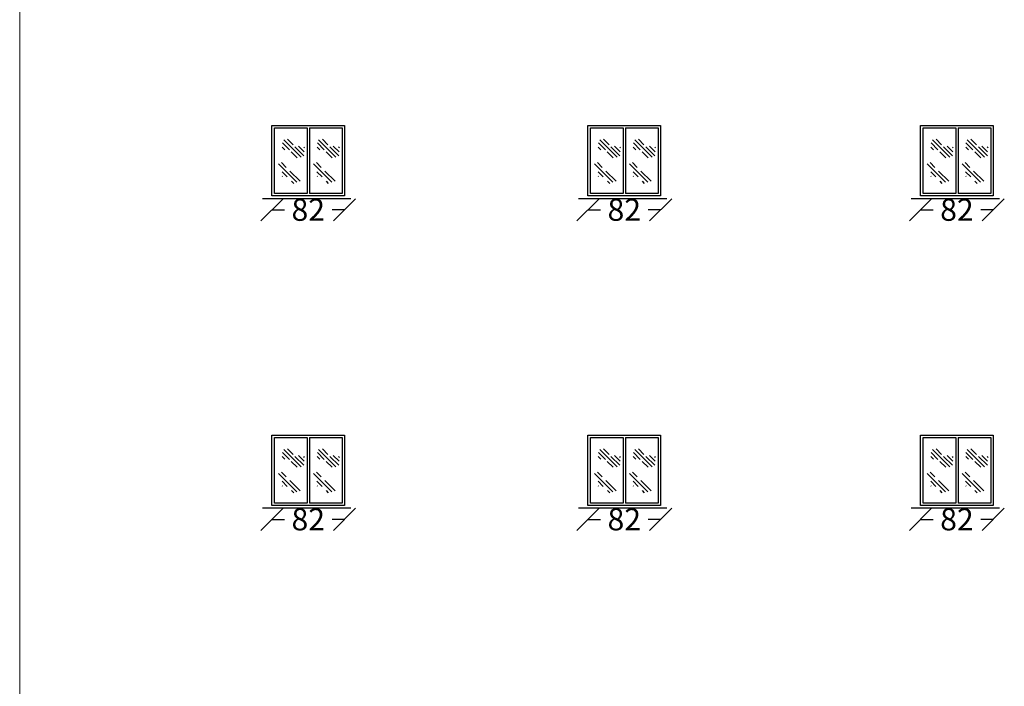
# Model space of a CAD drawing. Units: inches. Extents: x -2263 to 331, y 907 to 1647.
# Drawn here: x -977 to -966, y 1071 to 1078 of the extents above; entities that cross this region are included whole.
import ezdxf

# ---------------------------------------------------------------- set-up
doc = ezdxf.new("R2010")
doc.units = ezdxf.units.IN
doc.header["$MEASUREMENT"] = 0
doc.linetypes.add('DASHDOT2', pattern=[0.5, 0.25, -0.125, 0, -0.125])
doc.layers.add('دی', color=6, linetype='DASHDOT2', lineweight=18)
doc.styles.add('ROMANC', font='romanc.shx', dxfattribs={"oblique": 15})
doc.dimstyles.new('Copy of 12', dxfattribs={"dimtxt": 0.25, "dimasz": 0.25, "dimexe": 0.169, "dimexo": 0.0925, "dimgap": 0.047, "dimtad": 1, "dimdec": 0, "dimlfac": 100, "dimzin": 0, "dimdsep": 32, "dimtxsty": 'ROMANC', "dimblk": 'OBLIQUE', "dimcen": 0.1, "dimse1": 1, "dimse2": 1, "dimclrd": 1, "dimclre": 1, "dimclrt": 2, "dimadec": 0, "dimazin": 0, "dimtfac": 0.5, "dimtdec": 0, "dimtix": 1, "dimtofl": 0, "dimtmove": 2, "dimatfit": 3, "dimldrblk": 'OBLIQUE', "dimfxl": 1, "dimtolj": 1, "dimtzin": 0, "dimarcsym": 0})

# ---------------------------------------------------------------- blocks, each defined once
blk = doc.blocks.new('*X331')
at = {"color": 0}
for p, q in [((21.743, 135.588), (22.1, 135.944)), ((21.908, 135.841), (22.024, 135.957)), ((21.984, 135.74), (22.127, 135.883)), ((21.67, 135.78), (21.688, 135.797)), ((21.681, 135.702), (21.798, 135.818)), ((21.687, 135.619), (21.868, 135.8)), ((21.822, 135.578), (21.945, 135.7)), ((22.076, 135.744), (22.13, 135.798))]:
    blk.add_line(p, q, dxfattribs=at)
blk = doc.blocks.new('*X330')
at = {"color": 0}
for p, q in [((21.689, 135.533), (22.069, 135.914)), ((21.908, 135.84), (22.006, 135.938)), ((21.623, 135.556), (21.832, 135.765)), ((21.887, 135.642), (21.995, 135.751)), ((21.985, 135.653), (21.992, 135.66)), ((21.755, 135.511), (21.802, 135.558))]:
    blk.add_line(p, q, dxfattribs=at)
blk = doc.blocks.new('_OBLIQUE')
at = {"color": 0, "linetype": 'ByBlock'}
blk.add_line((-0.5, -0.5), (0.5, 0.5), dxfattribs=at)
blk = doc.blocks.new('*D2214')
at = {"color": 1, "lineweight": -2, "transparency": 16777216}
for p, q in [((-970.95, 1072.706), (-970.81, 1072.706)), ((-970.129, 1072.706), (-970.269, 1072.706))]:
    blk.add_line(p, q, dxfattribs=at)
at = {"layer": 'Defpoints', "color": 0, "transparency": 16777216}
for p in [(-970.95, 1072.863), (-970.129, 1072.863), (-970.129, 1072.706)]:
    blk.add_point(p, dxfattribs=at)
at = {"color": 1, "lineweight": -2, "transparency": 16777216, "xscale": 0.25, "yscale": 0.25, "zscale": 0.25, "rotation": 180}
blk.add_blockref('_OBLIQUE', (-970.95, 1072.706), dxfattribs=at)
at = {"color": 1, "lineweight": -2, "transparency": 16777216, "xscale": 0.25, "yscale": 0.25, "zscale": 0.25}
blk.add_blockref('_OBLIQUE', (-970.129, 1072.706), dxfattribs=at)
at = {"color": 2, "transparency": 16777216, "insert": (-970.54, 1072.706), "char_height": 0.25, "attachment_point": 5, "style": 'ROMANC'}
blk.add_mtext('\\A1;82', dxfattribs=at)
blk = doc.blocks.new('*D2216')
at = {"color": 1, "lineweight": -2, "transparency": 16777216}
for p, q in [((-967.189, 1072.706), (-967.048, 1072.706)), ((-966.367, 1072.706), (-966.508, 1072.706))]:
    blk.add_line(p, q, dxfattribs=at)
at = {"layer": 'Defpoints', "color": 0, "transparency": 16777216}
for p in [(-967.189, 1072.863), (-966.367, 1072.863), (-966.367, 1072.706)]:
    blk.add_point(p, dxfattribs=at)
at = {"color": 1, "lineweight": -2, "transparency": 16777216, "xscale": 0.25, "yscale": 0.25, "zscale": 0.25, "rotation": 180}
blk.add_blockref('_OBLIQUE', (-967.189, 1072.706), dxfattribs=at)
at = {"color": 1, "lineweight": -2, "transparency": 16777216, "xscale": 0.25, "yscale": 0.25, "zscale": 0.25}
blk.add_blockref('_OBLIQUE', (-966.367, 1072.706), dxfattribs=at)
at = {"color": 2, "transparency": 16777216, "insert": (-966.778, 1072.706), "char_height": 0.25, "attachment_point": 5, "style": 'ROMANC'}
blk.add_mtext('\\A1;82', dxfattribs=at)
blk = doc.blocks.new('*D2218')
at = {"color": 1, "lineweight": -2, "transparency": 16777216}
for p, q in [((-967.189, 1072.706), (-967.048, 1072.706)), ((-966.367, 1072.706), (-966.508, 1072.706))]:
    blk.add_line(p, q, dxfattribs=at)
at = {"layer": 'Defpoints', "color": 0, "transparency": 16777216}
for p in [(-967.189, 1072.863), (-966.367, 1072.863), (-966.367, 1072.706)]:
    blk.add_point(p, dxfattribs=at)
at = {"color": 1, "lineweight": -2, "transparency": 16777216, "xscale": 0.25, "yscale": 0.25, "zscale": 0.25, "rotation": 180}
blk.add_blockref('_OBLIQUE', (-967.189, 1072.706), dxfattribs=at)
at = {"color": 1, "lineweight": -2, "transparency": 16777216, "xscale": 0.25, "yscale": 0.25, "zscale": 0.25}
blk.add_blockref('_OBLIQUE', (-966.367, 1072.706), dxfattribs=at)
at = {"color": 2, "transparency": 16777216, "insert": (-966.778, 1072.706), "char_height": 0.25, "attachment_point": 5, "style": 'ROMANC'}
blk.add_mtext('\\A1;82', dxfattribs=at)
blk = doc.blocks.new('*D2220')
at = {"color": 1, "lineweight": -2, "transparency": 16777216}
for p, q in [((-967.189, 1072.706), (-967.048, 1072.706)), ((-966.367, 1072.706), (-966.508, 1072.706))]:
    blk.add_line(p, q, dxfattribs=at)
at = {"layer": 'Defpoints', "color": 0, "transparency": 16777216}
for p in [(-967.189, 1072.863), (-966.367, 1072.863), (-966.367, 1072.706)]:
    blk.add_point(p, dxfattribs=at)
at = {"color": 1, "lineweight": -2, "transparency": 16777216, "xscale": 0.25, "yscale": 0.25, "zscale": 0.25, "rotation": 180}
blk.add_blockref('_OBLIQUE', (-967.189, 1072.706), dxfattribs=at)
at = {"color": 1, "lineweight": -2, "transparency": 16777216, "xscale": 0.25, "yscale": 0.25, "zscale": 0.25}
blk.add_blockref('_OBLIQUE', (-966.367, 1072.706), dxfattribs=at)
at = {"color": 2, "transparency": 16777216, "insert": (-966.778, 1072.706), "char_height": 0.25, "attachment_point": 5, "style": 'ROMANC'}
blk.add_mtext('\\A1;82', dxfattribs=at)
blk = doc.blocks.new('*D2221')
at = {"color": 1, "lineweight": -2, "transparency": 16777216}
for p, q in [((-974.524, 1072.706), (-974.384, 1072.706)), ((-973.703, 1072.706), (-973.843, 1072.706))]:
    blk.add_line(p, q, dxfattribs=at)
at = {"layer": 'Defpoints', "color": 0, "transparency": 16777216}
for p in [(-974.524, 1072.863), (-973.703, 1072.863), (-973.703, 1072.706)]:
    blk.add_point(p, dxfattribs=at)
at = {"color": 1, "lineweight": -2, "transparency": 16777216, "xscale": 0.25, "yscale": 0.25, "zscale": 0.25, "rotation": 180}
blk.add_blockref('_OBLIQUE', (-974.524, 1072.706), dxfattribs=at)
at = {"color": 1, "lineweight": -2, "transparency": 16777216, "xscale": 0.25, "yscale": 0.25, "zscale": 0.25}
blk.add_blockref('_OBLIQUE', (-973.703, 1072.706), dxfattribs=at)
at = {"color": 2, "transparency": 16777216, "insert": (-974.114, 1072.706), "char_height": 0.25, "attachment_point": 5, "style": 'ROMANC'}
blk.add_mtext('\\A1;82', dxfattribs=at)
blk = doc.blocks.new('*D2222')
at = {"color": 1, "lineweight": -2, "transparency": 16777216}
for p, q in [((-974.524, 1072.706), (-974.384, 1072.706)), ((-973.703, 1072.706), (-973.843, 1072.706))]:
    blk.add_line(p, q, dxfattribs=at)
at = {"layer": 'Defpoints', "color": 0, "transparency": 16777216}
for p in [(-974.524, 1072.863), (-973.703, 1072.863), (-973.703, 1072.706)]:
    blk.add_point(p, dxfattribs=at)
at = {"color": 1, "lineweight": -2, "transparency": 16777216, "xscale": 0.25, "yscale": 0.25, "zscale": 0.25, "rotation": 180}
blk.add_blockref('_OBLIQUE', (-974.524, 1072.706), dxfattribs=at)
at = {"color": 1, "lineweight": -2, "transparency": 16777216, "xscale": 0.25, "yscale": 0.25, "zscale": 0.25}
blk.add_blockref('_OBLIQUE', (-973.703, 1072.706), dxfattribs=at)
at = {"color": 2, "transparency": 16777216, "insert": (-974.114, 1072.706), "char_height": 0.25, "attachment_point": 5, "style": 'ROMANC'}
blk.add_mtext('\\A1;82', dxfattribs=at)
blk = doc.blocks.new('*D2223')
at = {"color": 1, "lineweight": -2, "transparency": 16777216}
for p, q in [((-974.524, 1072.706), (-974.384, 1072.706)), ((-973.703, 1072.706), (-973.843, 1072.706))]:
    blk.add_line(p, q, dxfattribs=at)
at = {"layer": 'Defpoints', "color": 0, "transparency": 16777216}
for p in [(-974.524, 1072.863), (-973.703, 1072.863), (-973.703, 1072.706)]:
    blk.add_point(p, dxfattribs=at)
at = {"color": 1, "lineweight": -2, "transparency": 16777216, "xscale": 0.25, "yscale": 0.25, "zscale": 0.25, "rotation": 180}
blk.add_blockref('_OBLIQUE', (-974.524, 1072.706), dxfattribs=at)
at = {"color": 1, "lineweight": -2, "transparency": 16777216, "xscale": 0.25, "yscale": 0.25, "zscale": 0.25}
blk.add_blockref('_OBLIQUE', (-973.703, 1072.706), dxfattribs=at)
at = {"color": 2, "transparency": 16777216, "insert": (-974.114, 1072.706), "char_height": 0.25, "attachment_point": 5, "style": 'ROMANC'}
blk.add_mtext('\\A1;82', dxfattribs=at)
blk = doc.blocks.new('*D2094')
at = {"color": 1, "lineweight": -2, "transparency": 16777216}
for p, q in [((-970.95, 1076.208), (-970.81, 1076.208)), ((-970.129, 1076.208), (-970.269, 1076.208))]:
    blk.add_line(p, q, dxfattribs=at)
at = {"layer": 'Defpoints', "color": 0, "transparency": 16777216}
for p in [(-970.95, 1076.365), (-970.129, 1076.365), (-970.129, 1076.208)]:
    blk.add_point(p, dxfattribs=at)
at = {"color": 1, "lineweight": -2, "transparency": 16777216, "xscale": 0.25, "yscale": 0.25, "zscale": 0.25, "rotation": 180}
blk.add_blockref('_OBLIQUE', (-970.95, 1076.208), dxfattribs=at)
at = {"color": 1, "lineweight": -2, "transparency": 16777216, "xscale": 0.25, "yscale": 0.25, "zscale": 0.25}
blk.add_blockref('_OBLIQUE', (-970.129, 1076.208), dxfattribs=at)
at = {"color": 2, "transparency": 16777216, "insert": (-970.54, 1076.208), "char_height": 0.25, "attachment_point": 5, "style": 'ROMANC'}
blk.add_mtext('\\A1;82', dxfattribs=at)
blk = doc.blocks.new('*D2096')
at = {"color": 1, "lineweight": -2, "transparency": 16777216}
for p, q in [((-967.189, 1076.208), (-967.048, 1076.208)), ((-966.367, 1076.208), (-966.508, 1076.208))]:
    blk.add_line(p, q, dxfattribs=at)
at = {"layer": 'Defpoints', "color": 0, "transparency": 16777216}
for p in [(-967.189, 1076.365), (-966.367, 1076.365), (-966.367, 1076.208)]:
    blk.add_point(p, dxfattribs=at)
at = {"color": 1, "lineweight": -2, "transparency": 16777216, "xscale": 0.25, "yscale": 0.25, "zscale": 0.25, "rotation": 180}
blk.add_blockref('_OBLIQUE', (-967.189, 1076.208), dxfattribs=at)
at = {"color": 1, "lineweight": -2, "transparency": 16777216, "xscale": 0.25, "yscale": 0.25, "zscale": 0.25}
blk.add_blockref('_OBLIQUE', (-966.367, 1076.208), dxfattribs=at)
at = {"color": 2, "transparency": 16777216, "insert": (-966.778, 1076.208), "char_height": 0.25, "attachment_point": 5, "style": 'ROMANC'}
blk.add_mtext('\\A1;82', dxfattribs=at)
blk = doc.blocks.new('*D2098')
at = {"color": 1, "lineweight": -2, "transparency": 16777216}
for p, q in [((-967.189, 1076.208), (-967.048, 1076.208)), ((-966.367, 1076.208), (-966.508, 1076.208))]:
    blk.add_line(p, q, dxfattribs=at)
at = {"layer": 'Defpoints', "color": 0, "transparency": 16777216}
for p in [(-967.189, 1076.365), (-966.367, 1076.365), (-966.367, 1076.208)]:
    blk.add_point(p, dxfattribs=at)
at = {"color": 1, "lineweight": -2, "transparency": 16777216, "xscale": 0.25, "yscale": 0.25, "zscale": 0.25, "rotation": 180}
blk.add_blockref('_OBLIQUE', (-967.189, 1076.208), dxfattribs=at)
at = {"color": 1, "lineweight": -2, "transparency": 16777216, "xscale": 0.25, "yscale": 0.25, "zscale": 0.25}
blk.add_blockref('_OBLIQUE', (-966.367, 1076.208), dxfattribs=at)
at = {"color": 2, "transparency": 16777216, "insert": (-966.778, 1076.208), "char_height": 0.25, "attachment_point": 5, "style": 'ROMANC'}
blk.add_mtext('\\A1;82', dxfattribs=at)
blk = doc.blocks.new('*D2100')
at = {"color": 1, "lineweight": -2, "transparency": 16777216}
for p, q in [((-967.189, 1076.208), (-967.048, 1076.208)), ((-966.367, 1076.208), (-966.508, 1076.208))]:
    blk.add_line(p, q, dxfattribs=at)
at = {"layer": 'Defpoints', "color": 0, "transparency": 16777216}
for p in [(-967.189, 1076.365), (-966.367, 1076.365), (-966.367, 1076.208)]:
    blk.add_point(p, dxfattribs=at)
at = {"color": 1, "lineweight": -2, "transparency": 16777216, "xscale": 0.25, "yscale": 0.25, "zscale": 0.25, "rotation": 180}
blk.add_blockref('_OBLIQUE', (-967.189, 1076.208), dxfattribs=at)
at = {"color": 1, "lineweight": -2, "transparency": 16777216, "xscale": 0.25, "yscale": 0.25, "zscale": 0.25}
blk.add_blockref('_OBLIQUE', (-966.367, 1076.208), dxfattribs=at)
at = {"color": 2, "transparency": 16777216, "insert": (-966.778, 1076.208), "char_height": 0.25, "attachment_point": 5, "style": 'ROMANC'}
blk.add_mtext('\\A1;82', dxfattribs=at)
blk = doc.blocks.new('*D2101')
at = {"color": 1, "lineweight": -2, "transparency": 16777216}
for p, q in [((-974.524, 1076.208), (-974.384, 1076.208)), ((-973.703, 1076.208), (-973.843, 1076.208))]:
    blk.add_line(p, q, dxfattribs=at)
at = {"layer": 'Defpoints', "color": 0, "transparency": 16777216}
for p in [(-974.524, 1076.365), (-973.703, 1076.365), (-973.703, 1076.208)]:
    blk.add_point(p, dxfattribs=at)
at = {"color": 1, "lineweight": -2, "transparency": 16777216, "xscale": 0.25, "yscale": 0.25, "zscale": 0.25, "rotation": 180}
blk.add_blockref('_OBLIQUE', (-974.524, 1076.208), dxfattribs=at)
at = {"color": 1, "lineweight": -2, "transparency": 16777216, "xscale": 0.25, "yscale": 0.25, "zscale": 0.25}
blk.add_blockref('_OBLIQUE', (-973.703, 1076.208), dxfattribs=at)
at = {"color": 2, "transparency": 16777216, "insert": (-974.114, 1076.208), "char_height": 0.25, "attachment_point": 5, "style": 'ROMANC'}
blk.add_mtext('\\A1;82', dxfattribs=at)
blk = doc.blocks.new('*D1898')
at = {"color": 1, "lineweight": -2, "transparency": 16777216}
for p, q in [((-974.524, 1076.208), (-974.384, 1076.208)), ((-973.703, 1076.208), (-973.843, 1076.208))]:
    blk.add_line(p, q, dxfattribs=at)
at = {"layer": 'Defpoints', "color": 0, "transparency": 16777216}
for p in [(-974.524, 1076.365), (-973.703, 1076.365), (-973.703, 1076.208)]:
    blk.add_point(p, dxfattribs=at)
at = {"color": 1, "lineweight": -2, "transparency": 16777216, "xscale": 0.25, "yscale": 0.25, "zscale": 0.25, "rotation": 180}
blk.add_blockref('_OBLIQUE', (-974.524, 1076.208), dxfattribs=at)
at = {"color": 1, "lineweight": -2, "transparency": 16777216, "xscale": 0.25, "yscale": 0.25, "zscale": 0.25}
blk.add_blockref('_OBLIQUE', (-973.703, 1076.208), dxfattribs=at)
at = {"color": 2, "transparency": 16777216, "insert": (-974.114, 1076.208), "char_height": 0.25, "attachment_point": 5, "style": 'ROMANC'}
blk.add_mtext('\\A1;82', dxfattribs=at)
blk = doc.blocks.new('*D1899')
at = {"color": 1, "lineweight": -2, "transparency": 16777216}
for p, q in [((-974.524, 1076.208), (-974.384, 1076.208)), ((-973.703, 1076.208), (-973.843, 1076.208))]:
    blk.add_line(p, q, dxfattribs=at)
at = {"layer": 'Defpoints', "color": 0, "transparency": 16777216}
for p in [(-974.524, 1076.365), (-973.703, 1076.365), (-973.703, 1076.208)]:
    blk.add_point(p, dxfattribs=at)
at = {"color": 1, "lineweight": -2, "transparency": 16777216, "xscale": 0.25, "yscale": 0.25, "zscale": 0.25, "rotation": 180}
blk.add_blockref('_OBLIQUE', (-974.524, 1076.208), dxfattribs=at)
at = {"color": 1, "lineweight": -2, "transparency": 16777216, "xscale": 0.25, "yscale": 0.25, "zscale": 0.25}
blk.add_blockref('_OBLIQUE', (-973.703, 1076.208), dxfattribs=at)
at = {"color": 2, "transparency": 16777216, "insert": (-974.114, 1076.208), "char_height": 0.25, "attachment_point": 5, "style": 'ROMANC'}
blk.add_mtext('\\A1;82', dxfattribs=at)

msp = doc.modelspace()

# ---------------------------------------------------------------- linework, layer by layer
for p, q in [((-974.52442, 1077.16106), (-973.70275, 1077.16106)), ((-974.52442, 1076.36482), (-974.52442, 1077.16106)), ((-974.52442, 1077.16106), (-973.70275, 1077.16106)), ((-974.52442, 1076.36482), (-974.52442, 1077.16106)), ((-974.52442, 1077.16106), (-973.70275, 1077.16106)), ((-974.52442, 1076.36482), (-974.52442, 1077.16106)), ((-974.49696, 1076.39229), (-974.49696, 1077.1336)), ((-974.49696, 1077.1336), (-974.12732, 1077.1336)), ((-974.49696, 1076.39229), (-974.49696, 1077.1336)), ((-974.49696, 1077.1336), (-974.12732, 1077.1336)), ((-974.49696, 1076.39229), (-974.49696, 1077.1336)), ((-974.49696, 1077.1336), (-974.12732, 1077.1336)), ((-974.12732, 1077.1336), (-974.12732, 1076.39229)), ((-974.12732, 1077.1336), (-974.12732, 1076.39229)), ((-974.12732, 1077.1336), (-974.12732, 1076.39229)), ((-974.09986, 1077.1336), (-973.73022, 1077.1336)), ((-974.09986, 1077.1336), (-974.09986, 1076.39229)), ((-974.09986, 1077.1336), (-973.73022, 1077.1336)), ((-974.09986, 1077.1336), (-974.09986, 1076.39229)), ((-974.09986, 1077.1336), (-973.73022, 1077.1336)), ((-974.09986, 1077.1336), (-974.09986, 1076.39229)), ((-973.73022, 1077.1336), (-973.73022, 1076.39229)), ((-973.73022, 1077.1336), (-973.73022, 1076.39229)), ((-973.73022, 1077.1336), (-973.73022, 1076.39229)), ((-973.70275, 1077.16106), (-973.70275, 1076.36482)), ((-973.70275, 1077.16106), (-973.70275, 1076.36482)), ((-973.70275, 1077.16106), (-973.70275, 1076.36482)), ((-970.95043, 1077.16106), (-970.12876, 1077.16106)), ((-970.95043, 1076.36482), (-970.95043, 1077.16106)), ((-970.92297, 1076.39229), (-970.92297, 1077.1336)), ((-970.92297, 1077.1336), (-970.55333, 1077.1336)), ((-970.55333, 1077.1336), (-970.55333, 1076.39229)), ((-970.52586, 1077.1336), (-970.15622, 1077.1336)), ((-970.52586, 1077.1336), (-970.52586, 1076.39229)), ((-970.15622, 1077.1336), (-970.15622, 1076.39229)), ((-970.12876, 1077.16106), (-970.12876, 1076.36482)), ((-967.18878, 1077.16106), (-966.36711, 1077.16106)), ((-967.18878, 1076.36482), (-967.18878, 1077.16106)), ((-967.18878, 1077.16106), (-966.36711, 1077.16106)), ((-967.18878, 1076.36482), (-967.18878, 1077.16106)), ((-967.18878, 1077.16106), (-966.36711, 1077.16106)), ((-967.18878, 1076.36482), (-967.18878, 1077.16106)), ((-967.16132, 1076.39229), (-967.16132, 1077.1336)), ((-967.16132, 1077.1336), (-966.79168, 1077.1336)), ((-967.16132, 1076.39229), (-967.16132, 1077.1336)), ((-967.16132, 1077.1336), (-966.79168, 1077.1336)), ((-967.16132, 1076.39229), (-967.16132, 1077.1336)), ((-967.16132, 1077.1336), (-966.79168, 1077.1336)), ((-966.79168, 1077.1336), (-966.79168, 1076.39229)), ((-966.79168, 1077.1336), (-966.79168, 1076.39229)), ((-966.79168, 1077.1336), (-966.79168, 1076.39229)), ((-966.76421, 1077.1336), (-966.39457, 1077.1336)), ((-966.76421, 1077.1336), (-966.76421, 1076.39229)), ((-966.76421, 1077.1336), (-966.39457, 1077.1336)), ((-966.76421, 1077.1336), (-966.76421, 1076.39229)), ((-966.76421, 1077.1336), (-966.39457, 1077.1336)), ((-966.76421, 1077.1336), (-966.76421, 1076.39229)), ((-966.39457, 1077.1336), (-966.39457, 1076.39229)), ((-966.39457, 1077.1336), (-966.39457, 1076.39229)), ((-966.39457, 1077.1336), (-966.39457, 1076.39229)), ((-966.36711, 1077.16106), (-966.36711, 1076.36482)), ((-966.36711, 1077.16106), (-966.36711, 1076.36482)), ((-966.36711, 1077.16106), (-966.36711, 1076.36482)), ((-973.70275, 1076.36482), (-974.52442, 1076.36482)), ((-973.70275, 1076.36482), (-974.52442, 1076.36482)), ((-973.70275, 1076.36482), (-974.52442, 1076.36482)), ((-974.12732, 1076.39229), (-974.49696, 1076.39229)), ((-974.12732, 1076.39229), (-974.49696, 1076.39229)), ((-974.12732, 1076.39229), (-974.49696, 1076.39229)), ((-973.73022, 1076.39229), (-974.09986, 1076.39229)), ((-973.73022, 1076.39229), (-974.09986, 1076.39229)), ((-973.73022, 1076.39229), (-974.09986, 1076.39229)), ((-970.12876, 1076.36482), (-970.95043, 1076.36482)), ((-970.55333, 1076.39229), (-970.92297, 1076.39229)), ((-970.15622, 1076.39229), (-970.52586, 1076.39229)), ((-966.36711, 1076.36482), (-967.18878, 1076.36482)), ((-966.36711, 1076.36482), (-967.18878, 1076.36482)), ((-966.36711, 1076.36482), (-967.18878, 1076.36482)), ((-966.79168, 1076.39229), (-967.16132, 1076.39229)), ((-966.79168, 1076.39229), (-967.16132, 1076.39229)), ((-966.79168, 1076.39229), (-967.16132, 1076.39229)), ((-966.39457, 1076.39229), (-966.76421, 1076.39229)), ((-966.39457, 1076.39229), (-966.76421, 1076.39229)), ((-966.39457, 1076.39229), (-966.76421, 1076.39229)), ((-974.52442, 1073.6593), (-973.70275, 1073.6593)), ((-974.52442, 1072.86307), (-974.52442, 1073.6593)), ((-974.52442, 1073.6593), (-973.70275, 1073.6593)), ((-974.52442, 1072.86307), (-974.52442, 1073.6593)), ((-974.52442, 1073.6593), (-973.70275, 1073.6593)), ((-974.52442, 1072.86307), (-974.52442, 1073.6593)), ((-974.49696, 1072.89053), (-974.49696, 1073.63184)), ((-974.49696, 1073.63184), (-974.12732, 1073.63184)), ((-974.49696, 1072.89053), (-974.49696, 1073.63184)), ((-974.49696, 1073.63184), (-974.12732, 1073.63184)), ((-974.49696, 1072.89053), (-974.49696, 1073.63184)), ((-974.49696, 1073.63184), (-974.12732, 1073.63184)), ((-974.12732, 1073.63184), (-974.12732, 1072.89053)), ((-974.12732, 1073.63184), (-974.12732, 1072.89053)), ((-974.12732, 1073.63184), (-974.12732, 1072.89053)), ((-974.09986, 1073.63184), (-973.73022, 1073.63184)), ((-974.09986, 1073.63184), (-974.09986, 1072.89053)), ((-974.09986, 1073.63184), (-973.73022, 1073.63184)), ((-974.09986, 1073.63184), (-974.09986, 1072.89053)), ((-974.09986, 1073.63184), (-973.73022, 1073.63184)), ((-974.09986, 1073.63184), (-974.09986, 1072.89053)), ((-973.73022, 1073.63184), (-973.73022, 1072.89053)), ((-973.73022, 1073.63184), (-973.73022, 1072.89053)), ((-973.73022, 1073.63184), (-973.73022, 1072.89053)), ((-973.70275, 1073.6593), (-973.70275, 1072.86307)), ((-973.70275, 1073.6593), (-973.70275, 1072.86307)), ((-973.70275, 1073.6593), (-973.70275, 1072.86307)), ((-970.95043, 1073.6593), (-970.12876, 1073.6593)), ((-970.95043, 1072.86307), (-970.95043, 1073.6593)), ((-970.92297, 1072.89053), (-970.92297, 1073.63184)), ((-970.92297, 1073.63184), (-970.55333, 1073.63184)), ((-970.55333, 1073.63184), (-970.55333, 1072.89053)), ((-970.52586, 1073.63184), (-970.15622, 1073.63184)), ((-970.52586, 1073.63184), (-970.52586, 1072.89053)), ((-970.15622, 1073.63184), (-970.15622, 1072.89053)), ((-970.12876, 1073.6593), (-970.12876, 1072.86307)), ((-967.18878, 1073.6593), (-966.36711, 1073.6593)), ((-967.18878, 1072.86307), (-967.18878, 1073.6593)), ((-967.18878, 1073.6593), (-966.36711, 1073.6593)), ((-967.18878, 1072.86307), (-967.18878, 1073.6593)), ((-967.18878, 1073.6593), (-966.36711, 1073.6593)), ((-967.18878, 1072.86307), (-967.18878, 1073.6593)), ((-967.16132, 1072.89053), (-967.16132, 1073.63184)), ((-967.16132, 1073.63184), (-966.79168, 1073.63184)), ((-967.16132, 1072.89053), (-967.16132, 1073.63184)), ((-967.16132, 1073.63184), (-966.79168, 1073.63184)), ((-967.16132, 1072.89053), (-967.16132, 1073.63184)), ((-967.16132, 1073.63184), (-966.79168, 1073.63184)), ((-966.79168, 1073.63184), (-966.79168, 1072.89053)), ((-966.79168, 1073.63184), (-966.79168, 1072.89053)), ((-966.79168, 1073.63184), (-966.79168, 1072.89053)), ((-966.76421, 1073.63184), (-966.39457, 1073.63184)), ((-966.76421, 1073.63184), (-966.76421, 1072.89053)), ((-966.76421, 1073.63184), (-966.39457, 1073.63184)), ((-966.76421, 1073.63184), (-966.76421, 1072.89053)), ((-966.76421, 1073.63184), (-966.39457, 1073.63184)), ((-966.76421, 1073.63184), (-966.76421, 1072.89053)), ((-966.39457, 1073.63184), (-966.39457, 1072.89053)), ((-966.39457, 1073.63184), (-966.39457, 1072.89053)), ((-966.39457, 1073.63184), (-966.39457, 1072.89053)), ((-966.36711, 1073.6593), (-966.36711, 1072.86307)), ((-966.36711, 1073.6593), (-966.36711, 1072.86307)), ((-966.36711, 1073.6593), (-966.36711, 1072.86307)), ((-973.70275, 1072.86307), (-974.52442, 1072.86307)), ((-973.70275, 1072.86307), (-974.52442, 1072.86307)), ((-973.70275, 1072.86307), (-974.52442, 1072.86307)), ((-974.12732, 1072.89053), (-974.49696, 1072.89053)), ((-974.12732, 1072.89053), (-974.49696, 1072.89053)), ((-974.12732, 1072.89053), (-974.49696, 1072.89053)), ((-973.73022, 1072.89053), (-974.09986, 1072.89053)), ((-973.73022, 1072.89053), (-974.09986, 1072.89053)), ((-973.73022, 1072.89053), (-974.09986, 1072.89053)), ((-970.12876, 1072.86307), (-970.95043, 1072.86307)), ((-970.55333, 1072.89053), (-970.92297, 1072.89053)), ((-970.15622, 1072.89053), (-970.52586, 1072.89053)), ((-966.36711, 1072.86307), (-967.18878, 1072.86307)), ((-966.36711, 1072.86307), (-967.18878, 1072.86307)), ((-966.36711, 1072.86307), (-967.18878, 1072.86307)), ((-966.79168, 1072.89053), (-967.16132, 1072.89053)), ((-966.79168, 1072.89053), (-967.16132, 1072.89053)), ((-966.79168, 1072.89053), (-967.16132, 1072.89053)), ((-966.39457, 1072.89053), (-966.76421, 1072.89053)), ((-966.39457, 1072.89053), (-966.76421, 1072.89053)), ((-966.39457, 1072.89053), (-966.76421, 1072.89053))]:
    msp.add_line(p, q)
at = {"lineweight": 30}
for p, q in [((-973.63193, 1076.33253), (-974.63193, 1076.33253)), ((-973.63193, 1076.33253), (-974.63193, 1076.33253)), ((-973.63193, 1076.33253), (-974.63193, 1076.33253)), ((-970.05794, 1076.33253), (-971.05794, 1076.33253)), ((-966.29629, 1076.33253), (-967.29629, 1076.33253)), ((-966.29629, 1076.33253), (-967.29629, 1076.33253)), ((-966.29629, 1076.33253), (-967.29629, 1076.33253)), ((-973.63193, 1072.83077), (-974.63193, 1072.83077)), ((-973.63193, 1072.83077), (-974.63193, 1072.83077)), ((-973.63193, 1072.83077), (-974.63193, 1072.83077)), ((-970.05794, 1072.83077), (-971.05794, 1072.83077)), ((-966.29629, 1072.83077), (-967.29629, 1072.83077)), ((-966.29629, 1072.83077), (-967.29629, 1072.83077)), ((-966.29629, 1072.83077), (-967.29629, 1072.83077))]:
    msp.add_line(p, q, dxfattribs=at)
at = {"layer": 'دی', "color": 3, "linetype": 'ByBlock'}
msp.add_line((-977.37754, 1084.44938), (-977.37754, 1046.59623), dxfattribs=at)

# ---------------------------------------------------------------- block references
at = {"xscale": -0.5492685941569633, "yscale": 0.5492685941569633, "zscale": 0.5492685941569633}
for name, p in [('*X331', (-962.25284, 1002.32766)), ('*X331', (-962.25284, 1002.32766)), ('*X331', (-962.25284, 1002.32766)), ('*X331', (-961.85763, 1002.32766)), ('*X331', (-961.85763, 1002.32766)), ('*X331', (-961.85763, 1002.32766)), ('*X331', (-958.67885, 1002.32766)), ('*X331', (-958.28364, 1002.32766)), ('*X331', (-954.9172, 1002.32766)), ('*X331', (-954.9172, 1002.32766)), ('*X331', (-954.9172, 1002.32766)), ('*X331', (-954.52199, 1002.32766)), ('*X331', (-954.52199, 1002.32766)), ('*X331', (-954.52199, 1002.32766)), ('*X330', (-962.32934, 1002.07469)), ('*X330', (-962.32934, 1002.07469)), ('*X330', (-962.32934, 1002.07469)), ('*X330', (-961.93413, 1002.07469)), ('*X330', (-961.93413, 1002.07469)), ('*X330', (-961.93413, 1002.07469)), ('*X330', (-958.75535, 1002.07469)), ('*X330', (-958.36014, 1002.07469)), ('*X330', (-954.9937, 1002.07469)), ('*X330', (-954.9937, 1002.07469)), ('*X330', (-954.9937, 1002.07469)), ('*X330', (-954.59849, 1002.07469)), ('*X330', (-954.59849, 1002.07469)), ('*X330', (-954.59849, 1002.07469)), ('*X331', (-962.25284, 998.8259)), ('*X331', (-962.25284, 998.8259)), ('*X331', (-962.25284, 998.8259)), ('*X331', (-961.85763, 998.8259)), ('*X331', (-961.85763, 998.8259)), ('*X331', (-961.85763, 998.8259)), ('*X331', (-958.67885, 998.8259)), ('*X331', (-958.28364, 998.8259)), ('*X331', (-954.9172, 998.8259)), ('*X331', (-954.9172, 998.8259)), ('*X331', (-954.9172, 998.8259)), ('*X331', (-954.52199, 998.8259)), ('*X331', (-954.52199, 998.8259)), ('*X331', (-954.52199, 998.8259)), ('*X330', (-962.32934, 998.57293)), ('*X330', (-962.32934, 998.57293)), ('*X330', (-962.32934, 998.57293)), ('*X330', (-961.93413, 998.57293)), ('*X330', (-961.93413, 998.57293)), ('*X330', (-961.93413, 998.57293)), ('*X330', (-958.75535, 998.57293)), ('*X330', (-958.36014, 998.57293)), ('*X330', (-954.9937, 998.57293)), ('*X330', (-954.9937, 998.57293)), ('*X330', (-954.9937, 998.57293)), ('*X330', (-954.59849, 998.57293)), ('*X330', (-954.59849, 998.57293)), ('*X330', (-954.59849, 998.57293))]:
    msp.add_blockref(name, p, dxfattribs=at)

# ---------------------------------------------------------------- dimensions: what is measured, and where the dimension line sits
for base, p1, p2, picture, middle in [((-973.70275, 1076.20753), (-974.52442, 1076.36482), (-973.70275, 1076.36482), '*D2101', (-974.11359, 1076.20753)), ((-973.70275, 1076.20753), (-974.52442, 1076.36482), (-973.70275, 1076.36482), '*D1898', (-974.11359, 1076.20753)), ((-973.70275, 1076.20753), (-974.52442, 1076.36482), (-973.70275, 1076.36482), '*D1899', (-974.11359, 1076.20753)), ((-970.12876, 1076.20753), (-970.95043, 1076.36482), (-970.12876, 1076.36482), '*D2094', (-970.5396, 1076.20753)), ((-966.36711, 1076.20753), (-967.18878, 1076.36482), (-966.36711, 1076.36482), '*D2096', (-966.77795, 1076.20753)), ((-966.36711, 1076.20753), (-967.18878, 1076.36482), (-966.36711, 1076.36482), '*D2098', (-966.77795, 1076.20753)), ((-966.36711, 1076.20753), (-967.18878, 1076.36482), (-966.36711, 1076.36482), '*D2100', (-966.77795, 1076.20753)), ((-973.70275, 1072.70577), (-974.52442, 1072.86307), (-973.70275, 1072.86307), '*D2221', (-974.11359, 1072.70577)), ((-973.70275, 1072.70577), (-974.52442, 1072.86307), (-973.70275, 1072.86307), '*D2222', (-974.11359, 1072.70577)), ((-973.70275, 1072.70577), (-974.52442, 1072.86307), (-973.70275, 1072.86307), '*D2223', (-974.11359, 1072.70577)), ((-970.12876, 1072.70577), (-970.95043, 1072.86307), (-970.12876, 1072.86307), '*D2214', (-970.5396, 1072.70577)), ((-966.36711, 1072.70577), (-967.18878, 1072.86307), (-966.36711, 1072.86307), '*D2216', (-966.77795, 1072.70577)), ((-966.36711, 1072.70577), (-967.18878, 1072.86307), (-966.36711, 1072.86307), '*D2218', (-966.77795, 1072.70577)), ((-966.36711, 1072.70577), (-967.18878, 1072.86307), (-966.36711, 1072.86307), '*D2220', (-966.77795, 1072.70577))]:
    dim = msp.add_linear_dim(base=base, p1=p1, p2=p2, dimstyle='Copy of 12')
    dim.commit()
    dim.dimension.update_dxf_attribs({"geometry": picture, "text_midpoint": middle, "dimtype": 160})

doc.saveas('drawing.dxf')
